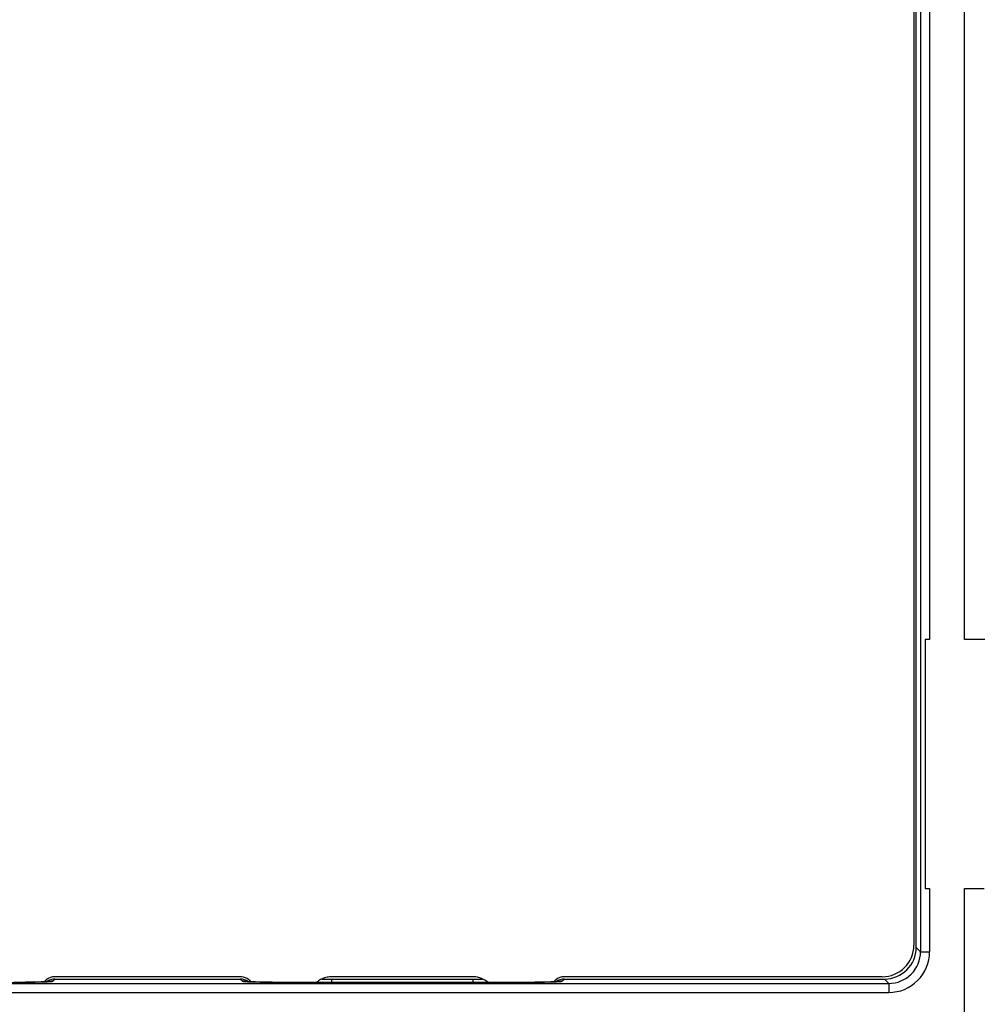
# Model space of a CAD drawing. Units: millimetres. Extents: x -70 to 70, y -37 to 36.
# Drawn here: x 25 to 46, y -22 to 0 of the extents above; entities that cross this region are included whole.
import ezdxf

# ---------------------------------------------------------------- set-up
doc = ezdxf.new("R2010")
doc.units = ezdxf.units.MM
doc.header["$LTSCALE"] = 16.335
doc.layers.get('0').update_dxf_attribs({"linetype": 'CONTINUOUS'})

msp = doc.modelspace()

# ---------------------------------------------------------------- linework, layer by layer
at = {"color": 7, "linetype": 'CONTINUOUS'}
for p, q in [((45.05, 20.5), (45.05, -20.5)), ((45.1, -20.55), (45.1, 20.55)), ((45.396, -13.75), (45.3, -13.75)), ((45.3, -13.75), (45.3, -19.25)), ((46.8, -13.75), (46.165, -13.75)), ((45.3, -19.25), (45.396, -19.25)), ((46.165, -19.25), (46.6, -19.25)), ((25.7, -21.316), (25.593, -21.318)), ((25.776, -21.314), (25.7, -21.316)), ((25.829, -21.312), (25.776, -21.314)), ((25.866, -21.311), (25.829, -21.312)), ((25.897, -21.309), (25.866, -21.311)), ((25.918, -21.308), (25.897, -21.309)), ((25.935, -21.307), (25.918, -21.308)), ((25.945, -21.307), (25.935, -21.307)), ((25.953, -21.306), (25.945, -21.307)), ((25.961, -21.306), (25.953, -21.306)), ((25.966, -21.305), (25.961, -21.306)), ((26.076, -21.25), (30.174, -21.25)), ((30.172, -21.2), (26.078, -21.2)), ((30.305, -21.307), (30.296, -21.306)), ((30.315, -21.307), (30.305, -21.307)), ((30.327, -21.308), (30.315, -21.307)), ((30.347, -21.309), (30.327, -21.308)), ((30.371, -21.31), (30.347, -21.309)), ((30.407, -21.311), (30.371, -21.31)), ((30.449, -21.313), (30.407, -21.311)), ((30.509, -21.314), (30.449, -21.313)), ((30.563, -21.316), (30.509, -21.314)), ((30.688, -21.318), (30.563, -21.316)), ((32.186, -21.252), (35.314, -21.252)), ((35.312, -21.2), (32.188, -21.2)), ((35.521, -21.25), (35.499, -21.24)), ((36.95, -21.316), (36.843, -21.318)), ((37.026, -21.314), (36.95, -21.316)), ((37.079, -21.312), (37.026, -21.314)), ((37.116, -21.311), (37.079, -21.312)), ((37.147, -21.309), (37.116, -21.311)), ((37.168, -21.308), (37.147, -21.309)), ((37.185, -21.307), (37.168, -21.308)), ((37.195, -21.307), (37.185, -21.307)), ((37.203, -21.306), (37.195, -21.307)), ((37.211, -21.306), (37.203, -21.306)), ((37.216, -21.305), (37.211, -21.306)), ((37.326, -21.25), (44.4, -21.25)), ((44.35, -21.2), (37.328, -21.2)), ((25.426, -21.321), (25.174, -21.324)), ((25.593, -21.318), (25.426, -21.321)), ((30.874, -21.321), (30.688, -21.318)), ((31.141, -21.324), (30.874, -21.321)), ((31.506, -21.327), (31.141, -21.324)), ((31.978, -21.328), (31.506, -21.327)), ((35.6, -21.328), (31.978, -21.328)), ((36.058, -21.327), (35.6, -21.328)), ((36.424, -21.324), (36.058, -21.327)), ((36.676, -21.321), (36.424, -21.324)), ((36.843, -21.318), (36.676, -21.321))]:
    msp.add_line(p, q, dxfattribs=at)
at = {"color": 250, "linetype": 'CONTINUOUS'}
for p, q in [((45.196, 20.646), (45.196, -20.646)), ((45.396, 13.75), (45.396, -13.75)), ((46.165, -13.75), (46.165, 13.75)), ((45.396, -19.25), (45.396, -20.646)), ((46.165, -22.07), (46.165, -19.25)), ((45.196, -20.646), (45.1, -20.55)), ((45.196, -20.646), (45.396, -20.646)), ((26.025, -21.299), (26.076, -21.25)), ((30.174, -21.25), (30.225, -21.299)), ((32.186, -21.252), (32.185, -21.328)), ((35.315, -21.328), (35.314, -21.252)), ((37.275, -21.299), (37.326, -21.25)), ((44.496, -21.346), (44.4, -21.25)), ((-44.496, -21.346), (44.496, -21.346)), ((32.021, -21.328), (32.021, -21.328)), ((35.479, -21.328), (35.479, -21.328)), ((44.496, -21.346), (44.496, -21.546)), ((-44.496, -21.546), (44.496, -21.546))]:
    msp.add_line(p, q, dxfattribs=at)
at = {"color": 7, "linetype": 'CONTINUOUS'}
for points in [[(25.973, -21.305), (25.973, -21.305), (25.973, -21.305), (25.973, -21.305), (25.972, -21.305), (25.971, -21.305), (25.969, -21.305), (25.966, -21.305)], [(30.296, -21.306), (30.289, -21.306), (30.286, -21.306), (30.283, -21.305), (30.281, -21.305), (30.279, -21.305), (30.278, -21.305)], [(37.223, -21.305), (37.223, -21.305), (37.223, -21.305), (37.223, -21.305), (37.222, -21.305), (37.221, -21.305), (37.219, -21.305), (37.216, -21.305)]]:
    msp.add_lwpolyline(points, dxfattribs=at)
at = {"color": 250, "linetype": 'CONTINUOUS'}
for centre, radius, start, end in [((44.496, -20.646), 0.9, 269.9965, 0.0035), ((44.496, -20.646), 0.7, 269.9895, 0.0105), ((25.483, -10.769), 10.549, 271.6354, 272.1378), ((26.025, -21.6), 0.301, 90.0086, 101.4844), ((30.225, -21.6), 0.301, 78.5157, 89.9914), ((30.728, -11.96), 9.357, 267.8252, 268.3885), ((36.733, -10.769), 10.549, 271.6354, 272.1378), ((37.275, -21.6), 0.301, 90.0086, 101.4844)]:
    msp.add_arc(centre, radius, start, end, dxfattribs=at)
at = {"color": 7, "linetype": 'CONTINUOUS'}
for centre, radius, start, end in [((26.078, -21.5), 0.3, 129.1402, 140.9971), ((26.078, -21.502), 0.302, 90.0681, 129.0466), ((26.076, -21.55), 0.3, 89.9916, 126.5918), ((30.172, -21.499), 0.299, 85.0347, 89.993), ((30.174, -21.55), 0.3, 53.4087, 90.0084), ((30.172, -21.501), 0.301, 50.9534, 85.0232), ((30.173, -21.5), 0.299, 41.106, 50.8737), ((30.171, -21.501), 0.301, 38.9952, 41.0984), ((32.231, -21.775), 0.587, 116.3759, 119.0556), ((35.312, -21.665), 0.465, 86.9783, 89.9656), ((35.307, -21.774), 0.574, 79.8219, 87.0147), ((35.314, -21.694), 0.494, 47.8422, 64.1107), ((37.328, -21.5), 0.3, 129.1402, 140.9971), ((37.328, -21.502), 0.302, 90.0681, 129.0466), ((37.326, -21.55), 0.3, 89.9916, 126.5918)]:
    msp.add_arc(centre, radius, start, end, dxfattribs=at)
for centre, major_axis, ratio, start_param, end_param in [((44.35, -20.5), (0.495, -0.495), 0.999695, -0.785246, 0.785246), ((44.4, -20.55), (-0.495, 0.495), 0.999695, -3.926839, -2.356347), ((32.186, -21.232), (0.5, 0), 0.038763, 4.286923, 4.710783), ((35.314, -21.232), (0.5, 0), 0.038763, -1.56919, -1.14533)]:
    msp.add_ellipse(centre, major_axis=major_axis, ratio=ratio, start_param=start_param, end_param=end_param, dxfattribs=at)
at = {"color": 250, "linetype": 'CONTINUOUS'}
for points, knots in [([(24.229, -21.328), (24.526, -21.328), (24.947, -21.327), (25.466, -21.321), (25.687, -21.316), (25.784, -21.313)], [0, 0, 0, 0, 0.57255, 0.813306, 1, 1, 1, 1]), ([(25.876, -21.31), (25.897, -21.31), (25.926, -21.308), (25.962, -21.306), (25.983, -21.305), (25.999, -21.304), (26.012, -21.302), (26.02, -21.301), (26.024, -21.3), (26.025, -21.299)], [0, 0, 0, 0, 0.413015, 0.58034, 0.720634, 0.833235, 0.917545, 0.973111, 1, 1, 1, 1]), ([(30.225, -21.299), (30.226, -21.3), (30.23, -21.301), (30.238, -21.302), (30.251, -21.304), (30.267, -21.305), (30.288, -21.306), (30.324, -21.308), (30.352, -21.31), (30.373, -21.31)], [0, 0, 0, 0, 0.026918, 0.082498, 0.166809, 0.279405, 0.419689, 0.587003, 1, 1, 1, 1]), ([(30.465, -21.313), (30.561, -21.316), (30.783, -21.321), (31.302, -21.327), (31.724, -21.328), (32.021, -21.328)], [0, 0, 0, 0, 0.186479, 0.427198, 1, 1, 1, 1]), ([(35.479, -21.328), (35.776, -21.328), (36.197, -21.327), (36.716, -21.321), (36.937, -21.316), (37.034, -21.313)], [0, 0, 0, 0, 0.57255, 0.813306, 1, 1, 1, 1]), ([(37.126, -21.31), (37.147, -21.31), (37.176, -21.308), (37.212, -21.306), (37.233, -21.305), (37.249, -21.304), (37.262, -21.302), (37.27, -21.301), (37.274, -21.3), (37.275, -21.299)], [0, 0, 0, 0, 0.413015, 0.58034, 0.720634, 0.833235, 0.917545, 0.973111, 1, 1, 1, 1])]:
    msp.add_open_spline(points, degree=3, knots=knots, dxfattribs=at)
at = {"color": 7, "linetype": 'CONTINUOUS'}
for points in [[(31.946, -21.263), (31.913, -21.281), (31.882, -21.303), (31.855, -21.328)], [(32.139, -21.202), (32.123, -21.204), (32.107, -21.206), (32.092, -21.209)], [(32.188, -21.2), (32.171, -21.2), (32.155, -21.201), (32.139, -21.202)]]:
    msp.add_open_spline(points, degree=3, dxfattribs=at)
for points, knots in [([(32.092, -21.209), (32.072, -21.212), (32.033, -21.223), (31.997, -21.242), (31.979, -21.25)], [0, 0, 0, 0, 0.499287, 1, 1, 1, 1]), ([(35.499, -21.24), (35.484, -21.233), (35.455, -21.219), (35.424, -21.212), (35.408, -21.209)], [0, 0, 0, 0, 0.50002, 1, 1, 1, 1])]:
    msp.add_open_spline(points, degree=3, knots=knots, dxfattribs=at)

doc.saveas('drawing.dxf')
